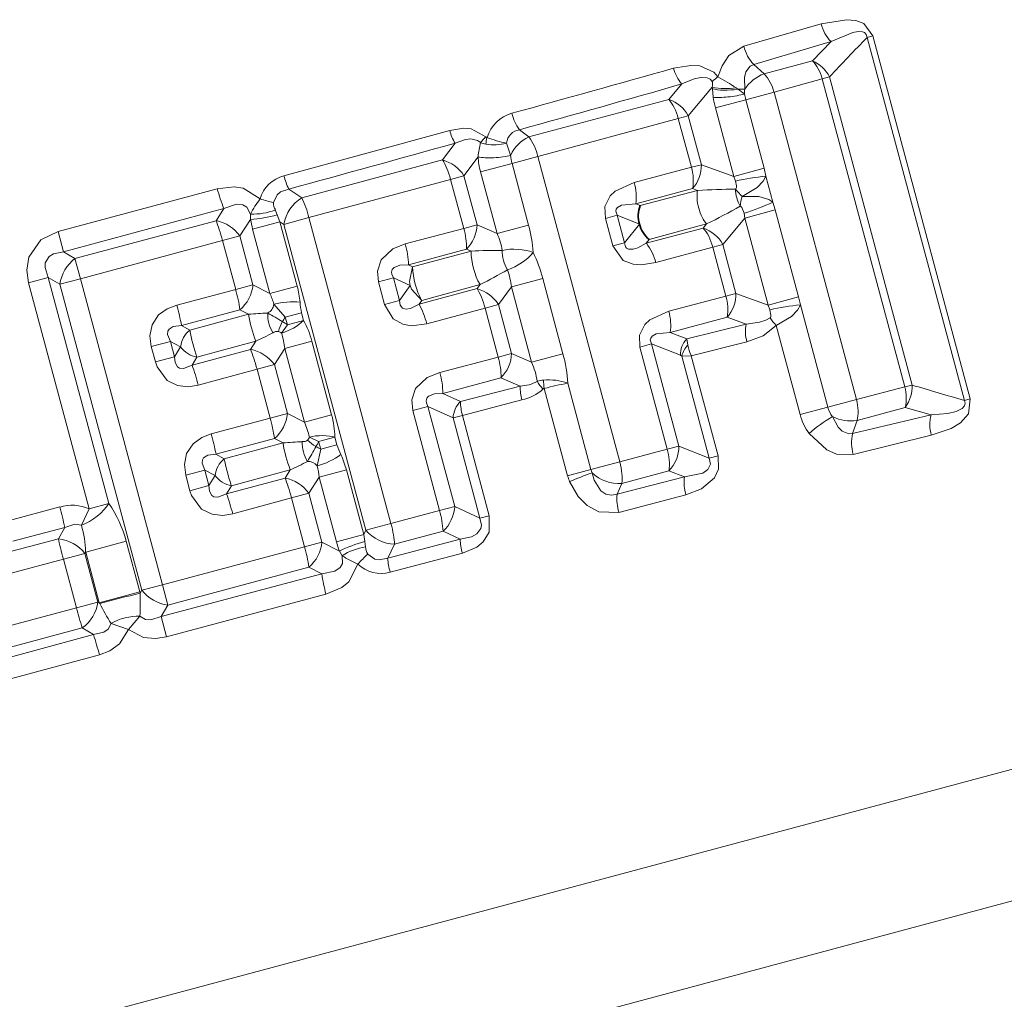
# Model space of a CAD drawing. Extents: x 0 to 210, y 0 to 297.
# Drawn here: x 100 to 122, y 167 to 189 of the extents above; entities that cross this region are included whole.
import ezdxf

# ---------------------------------------------------------------- set-up
doc = ezdxf.new("R2010")
doc.units = 0

msp = doc.modelspace()

# ---------------------------------------------------------------- linework, layer by layer
at = {"color": 7, "lineweight": 13}
for p, q in [((117.613029, 188.897339), (115.896912, 188.401855)), ((118.635338, 188.598221), (118.764534, 188.632843)), ((120.793854, 180.542542), (118.635338, 188.598221)), ((120.92305, 180.577148), (118.764534, 188.632843)), ((117.835533, 188.504395), (116.118858, 187.994232)), ((117.421486, 188.07518), (117.835533, 188.504395)), ((116.118858, 187.994232), (116.351822, 187.789398)), ((117.421486, 188.07518), (116.351822, 187.789398)), ((117.63855, 187.677475), (116.569366, 187.38269)), ((117.63855, 187.677475), (117.799286, 187.720551)), ((119.470238, 180.841522), (117.63855, 187.677475)), ((119.630974, 180.884598), (117.799286, 187.720551)), ((114.522491, 187.563507), (114.231575, 187.222015)), ((115.199417, 187.493179), (114.665962, 186.85939)), ((115.199417, 187.493179), (115.20166, 187.45845)), ((115.220055, 187.26767), (115.20166, 187.45845)), ((115.726524, 187.47644), (115.764801, 187.447632)), ((115.919548, 187.445862), (115.764801, 187.447632)), ((114.231575, 187.222015), (111.130867, 186.391113)), ((116.569366, 187.38269), (115.941246, 187.214386)), ((116.569366, 187.38269), (118.396904, 180.562225)), ((115.941246, 187.214386), (115.267235, 187.033783)), ((115.67469, 185.513153), (115.267235, 187.033783)), ((116.348701, 185.693756), (115.941246, 187.214386)), ((114.445633, 186.800354), (111.332291, 185.952271)), ((114.445633, 186.800354), (114.665962, 186.85939)), ((114.445633, 186.800354), (114.736618, 185.714371)), ((114.665962, 186.85939), (114.956947, 185.773407)), ((105.695808, 185.526657), (109.373138, 186.534454)), ((110.199379, 186.377716), (110.176147, 186.393707)), ((110.921204, 186.547668), (111.130867, 186.391113)), ((109.494881, 186.249527), (109.215485, 185.877609)), ((110.633331, 186.252792), (110.724869, 185.982376)), ((110.002403, 185.948807), (109.690086, 185.527512)), ((111.332291, 185.952271), (110.755775, 185.797791)), ((111.332291, 185.952271), (113.146255, 179.18248)), ((109.215485, 185.877609), (106.091133, 185.040588)), ((110.05838, 185.610931), (110.755775, 185.797791)), ((110.755775, 185.797791), (111.121223, 184.433929)), ((114.736618, 185.714371), (113.468224, 185.380829)), ((114.736618, 185.714371), (114.956947, 185.773407)), ((115.67469, 185.513153), (114.956947, 185.773407)), ((116.348701, 185.693756), (115.67469, 185.513153)), ((116.348701, 185.693756), (116.389977, 185.517548)), ((109.393669, 185.44809), (109.690086, 185.527512)), ((109.690086, 185.527512), (109.981773, 184.438919)), ((110.05838, 185.610931), (110.423828, 184.24707)), ((115.67469, 185.513153), (115.713242, 185.409729)), ((116.544022, 184.942642), (116.389977, 185.517548)), ((109.393669, 185.44809), (106.251198, 184.598648)), ((109.393669, 185.44809), (109.685356, 184.359497)), ((100.682991, 184.288055), (104.216743, 185.239853)), ((105.802483, 185.23172), (106.091133, 185.040588)), ((114.76207, 185.242172), (113.501122, 184.904236)), ((114.874123, 185.202133), (113.59861, 184.865784)), ((114.874123, 185.202133), (114.76207, 185.242172)), ((113.501122, 184.904236), (113.59861, 184.865784)), ((116.596382, 184.769409), (116.544022, 184.942642)), ((100.805031, 183.838028), (104.363892, 184.798828)), ((104.363892, 184.798828), (104.189537, 184.530914)), ((104.954712, 184.558929), (104.955482, 184.678116)), ((105.545425, 184.657455), (105.503502, 184.767914)), ((105.606209, 184.507263), (105.545425, 184.657455)), ((112.827408, 184.580765), (113.08622, 184.650116)), ((113.08622, 184.650116), (113.249161, 184.041977)), ((113.08622, 184.650116), (113.581764, 184.457001)), ((115.922363, 184.588806), (115.904037, 184.697647)), ((115.922363, 184.588806), (116.596382, 184.769409)), ((116.596382, 184.769409), (117.113655, 182.838898)), ((104.189537, 184.530914), (101.059006, 183.692139)), ((104.954712, 184.558929), (104.718796, 184.192032)), ((105.00148, 184.34523), (105.606209, 184.507263)), ((105.606209, 184.507263), (105.69281, 184.44902)), ((105.606209, 184.507263), (105.98909, 183.078323)), ((106.251198, 184.598648), (105.69281, 184.44902)), ((105.69281, 184.44902), (107.510696, 177.664581)), ((106.251198, 184.598648), (108.069084, 177.814194)), ((109.685356, 184.359497), (109.981773, 184.438919)), ((110.423828, 184.24707), (109.981773, 184.438919)), ((110.423828, 184.24707), (111.121223, 184.433929)), ((112.827408, 184.580765), (112.990356, 183.972641)), ((113.249161, 184.041977), (113.581764, 184.457001)), ((115.073547, 184.45787), (113.800743, 184.111404)), ((114.996529, 184.367157), (115.073547, 184.45787)), ((115.430916, 184.004547), (115.922363, 184.588806)), ((115.922363, 184.588806), (116.439644, 182.65831)), ((100.682991, 184.288055), (100.805031, 183.838028)), ((104.334396, 184.089035), (104.718796, 184.192032)), ((104.718796, 184.192032), (105.008774, 183.109833)), ((105.00148, 184.34523), (105.384361, 182.91629)), ((109.685356, 184.359497), (108.388329, 184.015488)), ((114.996529, 184.367157), (113.735542, 184.029358)), ((104.334396, 184.089035), (101.182419, 183.242493)), ((104.334396, 184.089035), (104.624367, 183.006836)), ((112.990356, 183.972641), (113.249161, 184.041977)), ((113.735542, 184.029358), (113.800743, 184.111404)), ((115.210587, 183.945496), (113.945351, 183.600159)), ((115.210587, 183.945496), (115.430916, 184.004547)), ((115.210587, 183.945496), (115.501572, 182.859528)), ((115.430916, 184.004547), (115.721901, 182.918564)), ((100.805031, 183.838028), (101.059006, 183.692139)), ((109.745804, 183.898422), (108.457596, 183.553146)), ((108.551399, 183.509735), (109.848862, 183.854309)), ((109.848862, 183.854309), (109.745804, 183.898422)), ((101.059006, 183.692139), (101.182419, 183.242493)), ((108.551399, 183.509735), (108.457596, 183.553146)), ((100.028191, 183.154007), (100.465073, 183.271072)), ((101.372559, 178.136749), (100.028191, 183.154007)), ((101.809441, 178.253815), (100.465073, 183.271072)), ((100.465073, 183.271072), (100.72477, 183.119858)), ((101.182419, 183.242493), (100.72477, 183.119858)), ((100.72477, 183.119858), (102.543663, 176.33165)), ((101.182419, 183.242493), (103.00132, 176.454269)), ((104.624367, 183.006836), (105.008774, 183.109833)), ((105.384361, 182.91629), (105.008774, 183.109833)), ((105.384361, 182.91629), (105.98909, 183.078323)), ((107.790909, 183.173386), (108.125778, 183.263123)), ((107.790909, 183.173386), (107.924927, 182.673203)), ((108.125778, 183.263123), (108.259804, 182.762939)), ((108.494942, 183.093994), (108.125778, 183.263123)), ((108.494942, 183.093994), (108.259804, 182.762939)), ((108.751701, 182.762177), (110.04763, 183.112488)), ((109.980438, 183.022751), (110.04763, 183.112488)), ((111.439339, 183.246704), (110.741943, 183.05983)), ((111.886177, 181.579086), (111.439339, 183.246704)), ((104.624367, 183.006836), (103.318192, 182.658051)), ((109.980438, 183.022751), (108.692177, 182.677673)), ((110.45504, 182.672668), (110.741943, 183.05983)), ((111.188782, 181.392212), (110.741943, 183.05983)), ((114.233177, 182.525986), (115.501572, 182.859528)), ((115.501572, 182.859528), (115.721901, 182.918564)), ((115.721901, 182.918564), (116.439644, 182.65831)), ((105.472412, 182.675568), (105.725777, 182.391525)), ((107.924927, 182.673203), (108.259804, 182.762939)), ((108.751701, 182.762177), (108.692177, 182.677673)), ((110.158623, 182.593231), (110.45504, 182.672668)), ((110.45504, 182.672668), (110.746727, 181.584076)), ((116.439644, 182.65831), (117.113655, 182.838898)), ((116.439644, 182.65831), (116.478195, 182.554871)), ((117.113655, 182.838898), (117.15493, 182.662704)), ((117.763245, 180.392441), (117.15493, 182.662704)), ((104.719864, 182.551712), (103.422997, 182.204193)), ((104.911545, 182.454178), (103.605423, 182.105072)), ((104.911545, 182.454178), (104.719864, 182.551712)), ((105.725777, 182.391525), (106.086311, 182.488129)), ((106.131493, 182.319504), (106.086311, 182.488129)), ((110.158623, 182.593231), (108.863358, 182.242645)), ((110.158623, 182.593231), (110.45031, 181.504639)), ((103.422997, 182.204193), (103.605423, 182.105072)), ((105.643265, 182.036926), (105.770958, 182.2229)), ((105.770958, 182.2229), (105.725777, 182.391525)), ((105.770958, 182.2229), (106.131493, 182.319504)), ((114.266075, 182.049377), (115.527023, 182.387329)), ((114.631569, 181.905792), (115.949722, 182.237045)), ((115.527023, 182.387329), (115.949722, 182.237045)), ((117.146866, 180.22728), (116.616043, 182.208344)), ((114.631554, 181.905792), (114.266075, 182.049377)), ((102.752403, 181.73967), (103.175255, 181.852966)), ((103.175255, 181.852966), (103.267448, 181.508896)), ((103.175255, 181.852966), (103.403862, 181.729828)), ((105.071724, 181.856384), (103.766037, 181.505661)), ((104.954491, 181.676071), (105.071724, 181.856384)), ((105.71225, 181.692596), (106.316978, 181.85463)), ((106.316978, 181.85463), (106.754044, 180.22348)), ((113.592361, 181.725922), (113.851173, 181.795258)), ((113.851173, 181.795258), (114.45816, 179.529938)), ((114.492805, 181.545746), (113.851173, 181.795258)), ((114.653633, 181.771042), (114.631561, 181.905792)), ((114.734276, 181.528839), (115.966309, 181.843582)), ((102.752403, 181.73967), (102.844597, 181.395599)), ((103.267448, 181.508896), (103.403862, 181.729828)), ((104.954491, 181.676071), (103.657608, 181.328598)), ((105.483749, 181.337189), (105.71225, 181.692596)), ((105.71225, 181.692596), (106.149315, 180.061432)), ((110.45031, 181.504639), (110.746727, 181.584076)), ((110.746727, 181.584076), (111.188782, 181.392212)), ((111.886177, 181.579086), (111.188782, 181.392212)), ((113.592361, 181.725922), (114.199356, 179.460587)), ((114.525444, 181.526031), (114.492805, 181.545746)), ((102.844597, 181.395599), (103.267448, 181.508896)), ((103.657608, 181.328598), (103.766037, 181.505661)), ((105.09935, 181.234192), (105.483749, 181.337189)), ((105.483749, 181.337189), (105.773727, 180.254974)), ((109.153282, 181.160645), (110.45031, 181.504639)), ((114.734276, 181.528839), (114.525444, 181.526031)), ((114.525444, 181.526031), (115.132431, 179.260742)), ((114.734276, 181.528839), (115.327972, 179.313141)), ((105.09935, 181.234192), (103.793777, 180.883148)), ((105.09935, 181.234192), (105.38932, 180.151978)), ((109.222549, 180.698303), (110.510757, 181.043579)), ((110.510757, 181.043579), (110.938683, 180.861176)), ((112.507248, 179.011261), (111.994316, 180.925552)), ((109.612808, 180.518311), (109.222549, 180.698303)), ((110.938683, 180.861176), (109.612808, 180.518311)), ((111.989479, 178.872513), (111.470322, 180.810013)), ((118.396904, 180.562225), (119.470238, 180.841522)), ((119.470238, 180.841522), (119.630974, 180.884598)), ((110.975716, 180.553543), (109.656128, 180.209778)), ((118.396904, 180.562225), (117.763245, 180.392441)), ((120.793854, 180.542542), (120.92305, 180.577148)), ((105.38932, 180.151978), (105.773727, 180.254974)), ((105.773727, 180.254974), (106.149315, 180.061432)), ((108.555862, 180.318542), (108.890732, 180.408264)), ((108.555862, 180.318542), (109.149864, 178.101685)), ((108.890732, 180.408264), (109.484741, 178.191406)), ((109.447372, 180.153839), (108.890732, 180.408264)), ((117.763245, 180.392441), (117.146866, 180.22728)), ((118.411865, 180.101227), (119.481102, 180.38858)), ((120.054283, 180.223892), (119.481102, 180.38858)), ((104.083145, 179.803192), (105.38932, 180.151978)), ((106.149315, 180.061432), (106.754044, 180.22348)), ((109.656128, 180.209778), (109.447372, 180.153839)), ((110.043213, 177.930145), (109.447372, 180.153839)), ((110.251968, 177.986084), (109.656128, 180.209778)), ((118.312523, 179.807358), (120.054283, 180.223892)), ((118.312523, 179.807358), (118.411865, 180.101227)), ((104.18795, 179.34935), (105.484818, 179.696869)), ((105.676498, 179.599335), (104.370384, 179.250214)), ((105.484818, 179.696869), (105.676498, 179.599335)), ((106.261742, 179.728729), (106.465317, 179.631531)), ((106.465317, 179.631531), (106.825851, 179.728134)), ((106.510498, 179.462921), (106.465317, 179.631531)), ((106.871033, 179.559509), (106.825851, 179.728134)), ((118.324127, 179.343384), (120.058075, 179.772339)), ((106.510498, 179.462921), (106.433098, 179.090225)), ((106.510498, 179.462921), (106.871033, 179.559509)), ((113.146255, 179.18248), (114.199356, 179.460587)), ((114.199356, 179.460587), (114.45816, 179.529938)), ((114.45816, 179.529938), (115.132431, 179.260742)), ((104.370384, 179.250214), (104.18795, 179.34935)), ((113.146255, 179.18248), (112.507248, 179.011261)), ((115.132431, 179.260742), (115.327972, 179.313141)), ((103.517357, 178.884827), (103.940208, 178.998123)), ((103.940208, 178.998123), (104.032402, 178.654053)), ((104.168816, 178.874985), (103.940208, 178.998123)), ((105.836678, 179.001541), (104.530991, 178.650818)), ((105.719452, 178.821228), (105.836678, 179.001541)), ((106.477203, 178.837738), (107.081932, 178.999786)), ((107.081932, 178.999786), (107.464821, 177.570831)), ((112.507248, 179.011261), (111.989479, 178.872513)), ((112.531555, 178.939529), (112.507248, 179.011261)), ((113.191238, 178.701691), (114.237312, 178.981888)), ((114.237312, 178.981888), (114.585541, 178.845032)), ((103.517357, 178.884827), (103.60955, 178.540741)), ((104.032402, 178.654053), (104.168816, 178.874985)), ((105.719452, 178.821228), (104.422569, 178.473755)), ((106.248703, 178.48233), (106.477203, 178.837738)), ((106.477203, 178.837738), (106.860092, 177.408798)), ((113.087944, 178.461304), (114.585541, 178.845032)), ((113.087944, 178.461304), (113.191238, 178.701691)), ((103.60955, 178.540741), (104.032402, 178.654053)), ((104.422569, 178.473755), (104.530991, 178.650818)), ((105.864304, 178.379333), (106.248703, 178.48233)), ((106.248703, 178.48233), (106.538681, 177.400131)), ((105.864304, 178.379333), (104.558731, 178.028305)), ((105.864304, 178.379333), (106.154274, 177.297134)), ((113.12455, 178.059845), (114.61338, 178.445892)), ((99.574303, 177.873474), (100.721695, 178.179382)), ((101.372559, 178.136749), (101.201256, 177.7742)), ((101.372559, 178.136749), (101.809441, 178.253815)), ((108.069084, 177.814194), (109.149864, 178.101685)), ((109.149864, 178.101685), (109.484741, 178.191406)), ((109.484741, 178.191406), (110.043213, 177.930145)), ((110.251968, 177.986084), (110.043213, 177.930145)), ((99.676796, 177.419189), (100.832718, 177.726685)), ((100.832718, 177.726685), (100.690918, 177.473862)), ((107.464821, 177.570831), (107.510696, 177.664581)), ((108.069084, 177.814194), (107.510696, 177.664581)), ((108.151436, 177.35144), (109.22451, 177.638977)), ((109.22451, 177.638977), (109.606461, 177.462799)), ((100.690918, 177.473862), (99.543808, 177.166489)), ((101.296356, 177.179657), (102.197159, 177.421021)), ((102.197159, 177.421021), (102.499283, 176.293488)), ((106.154274, 177.297134), (106.538681, 177.400131)), ((106.538681, 177.400131), (106.926445, 177.200348)), ((106.860092, 177.408798), (107.464821, 177.570831)), ((107.464821, 177.570831), (107.487274, 177.410385)), ((107.487274, 177.410385), (107.506195, 177.293762)), ((109.606461, 177.462799), (107.997032, 177.04158)), ((101.296356, 177.179657), (101.279572, 177.149231)), ((101.296356, 177.179657), (101.59848, 176.052124)), ((103.00132, 176.454269), (106.154274, 177.297134)), ((106.926445, 177.200348), (106.986702, 177.097519)), ((107.997032, 177.04158), (108.151436, 177.35144)), ((100.800812, 177.02095), (99.645462, 176.712143)), ((100.800812, 177.02095), (101.279572, 177.149231)), ((101.089966, 175.941788), (100.800812, 177.02095)), ((101.568733, 176.070068), (101.279572, 177.149231)), ((109.653534, 177.154022), (108.052109, 176.732819)), ((103.119255, 176.003159), (106.249771, 176.84201)), ((106.249771, 176.84201), (106.534737, 176.697174)), ((106.534737, 176.697174), (102.97226, 175.749817)), ((102.506393, 176.266388), (102.543663, 176.33165)), ((103.00132, 176.454269), (102.543663, 176.33165)), ((103.119255, 176.003159), (103.00132, 176.454269)), ((101.59848, 176.052124), (102.499283, 176.293488)), ((102.499283, 176.293488), (102.506393, 176.266388)), ((106.627815, 176.241669), (103.091583, 175.299072)), ((97.937782, 175.094025), (101.089966, 175.941788)), ((101.089966, 175.941788), (101.568733, 176.070068)), ((101.59848, 176.052124), (101.568733, 176.070068)), ((101.59848, 176.052124), (101.60704, 176.035553)), ((102.97226, 175.749817), (103.119255, 176.003159)), ((102.243683, 175.463486), (102.499588, 175.757843)), ((103.091583, 175.299072), (102.97226, 175.749817)), ((98.089882, 174.655624), (101.22126, 175.494598)), ((101.470482, 175.346558), (101.22126, 175.494598)), ((102.243683, 175.463486), (101.860626, 175.593781)), ((101.470482, 175.346558), (97.904045, 174.379364)), ((80.406036, 161.259109), (131.599197, 174.976288)), ((101.600685, 174.898987), (98.058723, 173.942017)), ((84.608505, 159.456955), (130.660172, 171.796463))]:
    msp.add_line(p, q, dxfattribs=at)
for points in [[(118.764534, 188.632843), (118.560692, 188.903366), (118.380852, 188.970169), (118.176514, 188.989929), (117.613029, 188.897339)], [(118.635338, 188.598221), (118.617134, 188.659363), (118.576553, 188.702576), (118.532753, 188.721313), (118.436783, 188.728455), (118.318901, 188.708679), (117.835533, 188.504395)], [(115.896912, 188.401855), (115.567154, 188.193268), (115.414787, 187.967682), (115.324486, 187.721909)], [(114.340111, 187.912552), (114.721931, 187.977234), (114.922966, 187.966537), (115.234711, 187.828674), (115.324486, 187.721909)], [(116.118858, 187.994232), (116.041809, 187.960434), (115.941788, 187.831116), (115.910698, 187.707962), (115.919548, 187.445862)], [(114.522491, 187.563507), (114.798981, 187.677841), (114.942932, 187.708679), (115.085938, 187.701431), (115.150505, 187.671478), (115.199135, 187.617767)], [(109.373138, 186.534454), (109.685631, 186.582336), (109.849838, 186.569351), (110.17585, 186.394043)], [(109.494881, 186.249527), (109.722336, 186.330658), (109.840858, 186.345642), (109.993324, 186.313278), (110.054802, 186.264359)], [(115.863808, 185.068466), (116.198257, 185.267776), (116.329201, 185.405014), (116.389977, 185.517548)], [(104.216743, 185.239853), (104.594635, 185.284836), (104.792503, 185.253525), (105.164345, 185.012634)], [(112.827408, 184.580765), (112.817741, 184.847626), (112.936432, 185.083099), (113.045555, 185.186157), (113.468224, 185.380829)], [(115.717148, 185.232254), (115.723991, 185.240341), (115.733261, 185.265808), (115.735176, 185.303162), (115.713242, 185.409729)], [(105.80249, 185.23172), (105.617264, 185.167999), (105.543213, 185.104691), (105.464867, 184.931381)], [(116.544022, 184.942642), (116.452675, 185.001389), (116.233055, 185.06636), (115.863808, 185.068466)], [(104.363892, 184.798828), (104.645912, 184.896347), (104.786499, 184.884964), (104.874985, 184.832184), (104.955482, 184.678116)], [(113.08622, 184.650116), (113.059715, 184.74054), (113.068726, 184.782745), (113.096878, 184.821945), (113.186081, 184.871552), (113.501122, 184.904236)], [(115.904037, 184.697647), (115.855286, 184.82489), (115.827087, 184.850494), (115.818687, 184.853302)], [(100.028191, 183.154007), (99.98806, 183.431992), (100.031624, 183.723907), (100.305, 184.105942), (100.682991, 184.288055)], [(107.790909, 183.173386), (107.768188, 183.413818), (107.849594, 183.660782), (108.107887, 183.90303), (108.388329, 184.015488)], [(113.945351, 183.600159), (113.617966, 183.550018), (113.443748, 183.563431), (113.222694, 183.646835), (112.990356, 183.972641)], [(113.735542, 184.029358), (113.543938, 183.930008), (113.44445, 183.899765), (113.342194, 183.899078), (113.298569, 183.919708), (113.270638, 183.951736), (113.249161, 184.041977)], [(100.465073, 183.271072), (100.393982, 183.488831), (100.400673, 183.598877), (100.485428, 183.735397), (100.580124, 183.792603), (100.805031, 183.838028)], [(108.125778, 183.263123), (108.089973, 183.345367), (108.084358, 183.387115), (108.09716, 183.444611), (108.139069, 183.493225), (108.269936, 183.543106), (108.457596, 183.553146)], [(108.551399, 183.509735), (108.478706, 183.181793), (108.494942, 183.093994)], [(108.751701, 182.762177), (108.524788, 183.009827), (108.494942, 183.093994)], [(102.752403, 181.73967), (102.721611, 181.973999), (102.768593, 182.21788), (102.914658, 182.438232), (103.107292, 182.577362), (103.318192, 182.658051)], [(108.863358, 182.242645), (108.518692, 182.200867), (108.336082, 182.23175), (108.116318, 182.352402), (107.924927, 182.673203)], [(108.692177, 182.677673), (108.504211, 182.585648), (108.408142, 182.569122), (108.328598, 182.589691), (108.274719, 182.658951), (108.259804, 182.762939)], [(116.616043, 182.208344), (116.957916, 182.408539), (117.09243, 182.547775), (117.15493, 182.662704)], [(113.592361, 181.725922), (113.582695, 181.992767), (113.701385, 182.228256), (113.810509, 182.331314), (114.233177, 182.525986)], [(116.480759, 182.376282), (116.487251, 182.383057), (116.496773, 182.404312), (116.500458, 182.435516), (116.478195, 182.554871)], [(103.175255, 181.852966), (103.114914, 182.005524), (103.120247, 182.079376), (103.145653, 182.125809), (103.239456, 182.184418), (103.422997, 182.204193)], [(115.949707, 182.237061), (116.247299, 182.276505), (116.387787, 182.322144), (116.480759, 182.376282)], [(115.966286, 181.843567), (116.330719, 181.979218), (116.616043, 182.208344)], [(113.851173, 181.795258), (113.824669, 181.885696), (113.833679, 181.927887), (113.861832, 181.967102), (113.951035, 182.016708), (114.266075, 182.049377)], [(103.793777, 180.883148), (103.572227, 180.847687), (103.337219, 180.870987), (103.102264, 180.985992), (102.879539, 181.290237), (102.844597, 181.395599)], [(103.657608, 181.328598), (103.466789, 181.250168), (103.375488, 181.258774), (103.33091, 181.287415), (103.278481, 181.386353), (103.267448, 181.508896)], [(108.555862, 180.318542), (108.533142, 180.558975), (108.614548, 180.805939), (108.872841, 181.048187), (109.153282, 181.160645)], [(108.890732, 180.408264), (108.854927, 180.490524), (108.849312, 180.532272), (108.862114, 180.589767), (108.904022, 180.638382), (109.034889, 180.688263), (109.222549, 180.698303)], [(120.054283, 180.223892), (120.427414, 180.256302), (120.606796, 180.29837), (120.746887, 180.36731), (120.796112, 180.424698), (120.808655, 180.481628), (120.793854, 180.542542)], [(120.058067, 179.772339), (120.496948, 179.923599), (120.703239, 180.046921), (120.884903, 180.246597), (120.92305, 180.577148)], [(118.312523, 179.807373), (118.228897, 179.798111), (118.077614, 179.860092), (117.98912, 179.951202), (117.86573, 180.182617)], [(103.517357, 178.884827), (103.486565, 179.119141), (103.533546, 179.363037), (103.679611, 179.583389), (103.872246, 179.722519), (104.083145, 179.803192)], [(118.32412, 179.343384), (117.955048, 179.352905), (117.743332, 179.444672), (117.350212, 179.80719)], [(103.940208, 178.998123), (103.879868, 179.150681), (103.885201, 179.224518), (103.910606, 179.270966), (104.004417, 179.329559), (104.18795, 179.34935)], [(114.585541, 178.845032), (114.987968, 178.929947), (115.103661, 179.011505), (115.157478, 179.131775), (115.132431, 179.260742)], [(114.61338, 178.445892), (114.959137, 178.578491), (115.250191, 178.82753), (115.335358, 179.014999), (115.327972, 179.313141)], [(113.087944, 178.461319), (112.961678, 178.437347), (112.838181, 178.46167), (112.723404, 178.538361), (112.576691, 178.776733), (112.531555, 178.939529)], [(113.12455, 178.059845), (112.680679, 178.074829), (112.422028, 178.213028), (112.222076, 178.412567), (112.033897, 178.740997)], [(104.558731, 178.028305), (104.337181, 177.992828), (104.102173, 178.016144), (103.867218, 178.131134), (103.644493, 178.435394), (103.60955, 178.540741)], [(104.422569, 178.473755), (104.23175, 178.395325), (104.140442, 178.403931), (104.095863, 178.432556), (104.043442, 178.531494), (104.032402, 178.654053)], [(109.606461, 177.462799), (109.859901, 177.517746), (109.971802, 177.579773), (110.062851, 177.700867), (110.076553, 177.776642), (110.043213, 177.930145)], [(109.653534, 177.154022), (109.976151, 177.290939), (110.118423, 177.408234), (110.24614, 177.617004), (110.251968, 177.986084)], [(100.832718, 177.726685), (101.055496, 177.795685), (101.201256, 177.7742)], [(106.534729, 176.697174), (106.827713, 176.753738), (106.943779, 176.833893), (106.994019, 176.923828), (106.986702, 177.097519)], [(107.997032, 177.04158), (107.804741, 177.00415), (107.708984, 177.021957), (107.554474, 177.132874)], [(106.6278, 176.241669), (106.977554, 176.391663), (107.133263, 176.5177), (107.334839, 176.912247)], [(102.97226, 175.749817), (102.739853, 175.67514), (102.623177, 175.683655), (102.499588, 175.757843)], [(101.470474, 175.346558), (101.702835, 175.400604), (101.795258, 175.468063), (101.860626, 175.593781)], [(101.600677, 174.898987), (101.834129, 174.99025), (102.045364, 175.14473), (102.243683, 175.463486)], [(103.091583, 175.299072), (102.842758, 175.260086), (102.580925, 175.285583), (102.243683, 175.463486)]]:
    msp.add_lwpolyline(points, dxfattribs=at)
for centre, radius, start, end in [((118.471474, 189.118988), 0.885603, 194.477141, 224.021999), ((177.72789, 131.471024), 82.191523, 135.968822, 136.813812), ((116.815468, 188.631638), 0.945667, 194.044913, 222.458759), ((-61.698196, 813.371765), 649.760562, 285.391077, 285.719493), ((115.164703, 188.115295), 0.848041, 193.813411, 220.669509), ((117.119286, 187.37468), 0.763054, 26.959508, 66.66432), ((116.180412, 186.561035), 1.442201, 126.401639, 132.879418), ((113.019066, 183.453598), 4.850128, 56.05861, 61.625477), ((116.660767, 186.963104), 0.8836, 110.500071, 146.924008), ((115.652184, 187.159698), 0.942714, 13.665224, 41.988533), ((-21.915466, 664.453796), 496.023958, 285.533569, 285.965783), ((114.921814, 187.562714), 0.284645, 345.937306, 11.052868), ((115.499229, 188.910538), 1.450653, 258.056585, 279.006066), ((115.112747, 186.348663), 1.277422, 51.055575, 59.31798), ((116.510384, 187.370926), 0.595574, 172.771834, 182.78704), ((113.988953, 186.489883), 0.771504, 28.625029, 71.665268), ((110.980072, 186.1315), 0.81584, 106.244494, 162.495227), ((111.793068, 187.164825), 1.069591, 193.567251, 215.294437), ((110.353371, 186.779465), 1.009703, 194.032837, 211.686527), ((111.338356, 185.18486), 1.677262, 133.872391, 139.935358), ((111.362495, 186.10881), 1.192871, 166.985271, 174.308231), ((111.084137, 188.620667), 2.410854, 248.493405, 259.220675), ((110.971039, 186.212814), 0.338532, 98.462559, 173.247721), ((111.500305, 185.624161), 0.852496, 115.719811, 155.220502), ((110.090286, 185.656845), 1.275241, 13.379534, 35.208406), ((-103.913376, 953.312195), 796.196131, 285.271734, 285.547359), ((116.228416, 185.077637), 6.286658, 169.118981, 172.034556), ((110.250374, 186.685577), 0.464463, 245.065825, 260.732155), ((110.348106, 187.264557), 1.051623, 260.557159, 285.74385), ((108.997002, 185.084686), 0.822769, 32.575296, 74.594675), ((113.736465, 185.417099), 1.042038, 350.320795, 16.553372), ((114.18589, 185.754913), 0.771504, 318.334733, 1.374971), ((105.870239, 184.812775), 0.733755, 103.730773, 164.192202), ((107.302292, 185.934952), 1.657063, 194.260146, 205.120925), ((116.842789, 180.451065), 5.086524, 95.107194, 102.832664), ((112.392914, 185.059906), 1.120773, 352.003386, 16.617449), ((107.575684, 186.106781), 3.468506, 194.472059, 202.157853), ((106.561066, 184.294281), 0.882684, 122.197357, 169.894166), ((103.912674, 184.01062), 2.410564, 14.114319, 25.30442), ((115.902794, 168.02243), 17.21065, 90.618032, 93.426633), ((116.455063, 185.748276), 0.900708, 214.965304, 228.985074), ((116.676559, 184.783478), 0.860985, 160.676608, 175.34642), ((106.848991, 183.723038), 2.121364, 142.566101, 153.233887), ((106.436813, 189.109818), 4.290129, 252.746707, 256.905316), ((105.819481, 184.934113), 0.355671, 180.442263, 207.74574), ((107.374535, 199.850311), 17.210684, 296.573374, 299.381962), ((114.402931, 189.556763), 5.086529, 287.16733, 294.892793), ((104.757584, 187.549561), 2.997873, 273.771341, 285.238375), ((105.001587, 186.104752), 1.428459, 268.14916, 290.578572), ((104.024673, 183.69072), 0.856635, 35.838064, 78.898575), ((107.296822, 184.959381), 2.376091, 189.70262, 194.979474), ((109.160133, 184.475876), 0.822769, 315.405323, 357.424703), ((107.801552, 183.550888), 3.435178, 4.588755, 14.895949), ((108.164215, 183.917984), 1.582913, 359.291349, 16.185144), ((109.033943, 183.613586), 1.527615, 9.7647, 24.502429), ((114.753906, 183.63504), 0.771504, 28.625029, 71.665268), ((106.62487, 183.506882), 1.834411, 1.446057, 16.088186), ((112.853645, 183.340424), 1.120773, 13.382554, 37.996612), ((111.388359, 183.869278), 1.541402, 180.557106, 209.442891), ((110.516113, 171.575134), 12.297437, 89.89018, 93.110416), ((111.326378, 183.852661), 0.787126, 178.53982, 211.460188), ((110.230888, 184.69162), 1.320366, 288.750629, 318.966525), ((108.122269, 182.351471), 3.435825, 15.103538, 25.408806), ((101.590118, 182.998199), 0.87439, 127.429268, 171.996745), ((110.347374, 183.590347), 1.799456, 182.570222, 207.429789), ((104.485901, 194.0802), 12.297443, 296.889585, 300.109821), ((109.220589, 182.913452), 1.528541, 5.496103, 20.224931), ((104.15699, 183.19693), 0.856635, 311.101422, 354.161938), ((103.918869, 182.524414), 2.143051, 5.224591, 14.979105), ((101.042511, 182.00914), 3.717736, 8.39318, 15.564632), ((103.58181, 182.120392), 1.970433, 16.364882, 23.823027), ((109.761955, 182.229828), 0.822769, 32.575296, 74.594675), ((114.501419, 182.562256), 1.042038, 350.320795, 16.553372), ((114.950844, 182.900055), 0.771504, 318.334733, 1.374972), ((97.673119, 181.10672), 5.854044, 10.806009, 15.366136), ((105.227692, 182.70575), 0.247161, 295.570067, 352.9692), ((105.885544, 181.118988), 1.610775, 84.026872, 104.86427), ((107.411873, 182.791412), 1.360195, 183.026944, 192.887551), ((107.081863, 181.801376), 1.834411, 13.911816, 28.553944), ((117.607742, 177.596222), 5.086521, 95.107188, 102.832664), ((107.733818, 182.890045), 2.856434, 188.779384, 201.220614), ((105.645706, 174.423523), 8.06421, 92.209289, 95.223478), ((106.131882, 182.460815), 0.797723, 178.489263, 211.510745), ((103.232086, 178.533844), 4.472322, 57.138702, 61.959665), ((113.157867, 182.205063), 1.120773, 352.003386, 16.617449), ((108.13974, 181.18161), 2.717469, 155.925487, 160.830847), ((105.304489, 183.192261), 1.204139, 286.34268, 313.458401), ((105.081856, 182.745682), 0.734903, 321.695882, 331.188783), ((105.408218, 181.744156), 0.60066, 52.849033, 65.368694), ((104.263153, 181.304901), 2.1261, 14.984371, 28.504068), ((116.781792, 182.080292), 0.848039, 169.330635, 196.18671), ((117.205101, 182.823822), 0.851702, 211.710596, 226.256454), ((103.974335, 181.665146), 0.574425, 129.982311, 173.530122), ((107.943596, 182.946259), 4.419434, 190.973705, 199.026293), ((101.6922, 189.178207), 8.064214, 294.776529, 297.790705), ((105.555626, 181.904449), 0.171875, 84.12826, 126.549007), ((105.486984, 181.82489), 0.263423, 53.609164, 70.930517), ((103.784012, 181.485779), 1.939265, 6.121894, 16.511871), ((115.008682, 181.553711), 0.516102, 136.967054, 180.885775), ((115.064545, 181.397949), 0.554597, 137.761828, 166.635292), ((115.714592, 181.991516), 1.083815, 191.73956, 205.2666), ((103.865555, 182.071106), 0.574425, 216.469872, 260.017697), ((104.789627, 180.835876), 0.856635, 35.838064, 78.898575), ((109.925087, 181.621033), 0.822769, 315.405323, 357.424704), ((108.539551, 180.690765), 3.462609, 3.887902, 14.865763), ((98.129333, 179.404099), 5.854044, 14.633865, 19.193991), ((108.929169, 181.063141), 1.582913, 359.291349, 16.185144), ((109.740944, 180.739532), 1.588508, 8.245217, 24.265809), ((107.389824, 180.652039), 1.834411, 1.446057, 16.088186), ((110.913773, 181.68689), 0.824534, 271.728008, 299.063969), ((112.237694, 181.521896), 1.077882, 210.96448, 222.431644), ((111.493561, 180.422546), 0.573924, 94.063589, 108.27584), ((112.666206, 181.016693), 1.213564, 181.017461, 189.804977), ((111.563812, 179.682312), 1.316974, 70.900198, 94.829554), ((114.004173, 170.597824), 10.521713, 101.012562, 103.934818), ((111.947128, 180.831482), 1.009703, 178.313467, 195.96716), ((110.753769, 181.566345), 1.035423, 282.360461, 311.721214), ((111.480286, 180.758881), 0.052167, 101.019078, 135.810156), ((118.600914, 180.589386), 0.90409, 347.148672, 16.174504), ((118.869141, 180.844131), 0.763054, 323.335678, 3.040491), ((143.406158, 259.563293), 82.192432, 253.186196, 254.031179), ((109.997231, 180.124039), 0.550875, 134.275222, 176.897542), ((110.777603, 180.529816), 1.165606, 180.5663, 195.927655), ((104.921944, 180.342072), 0.856635, 311.101422, 354.161938), ((118.348969, 180.548386), 0.606094, 194.909287, 217.123029), ((101.807465, 179.154297), 3.717736, 8.39318, 15.564632), ((104.376007, 179.276428), 1.939267, 13.488122, 23.878089), ((104.700554, 179.672638), 2.126066, 1.495795, 15.015706), ((118.337868, 180.544128), 1.232365, 194.898236, 216.728777), ((119.191833, 177.825317), 2.705308, 119.360138, 132.899184), ((118.266266, 180.971298), 0.8836, 243.075986, 279.49993), ((120.912331, 180.009613), 0.885603, 165.977995, 195.52287), ((98.438072, 178.251877), 5.854044, 10.806009, 15.366136), ((119.234512, 179.603668), 0.945667, 167.541248, 195.955098), ((108.498772, 180.035202), 2.856434, 188.779384, 201.220614), ((106.410667, 171.568634), 8.064264, 92.209295, 95.223458), ((106.896835, 179.605957), 0.797723, 178.489263, 211.510731), ((106.119408, 179.799561), 0.171853, 263.514193, 305.944841), ((107.996094, 181.717712), 2.717469, 229.169147, 234.074507), ((106.02037, 179.834229), 0.263433, 319.069921, 336.390756), ((105.911781, 179.864777), 0.600674, 324.631563, 337.150931), ((102.421753, 181.557083), 4.472668, 328.040531, 332.861121), ((106.129913, 178.834213), 0.734923, 58.81148, 68.304084), ((108.170639, 179.959641), 1.360189, 197.112392, 206.973095), ((113.066772, 179.122253), 1.180615, 353.161652, 16.631914), ((113.681679, 179.524323), 0.776783, 315.688601, 0.413858), ((104.739288, 178.810303), 0.574425, 129.982311, 173.530122), ((102.457138, 186.32341), 8.064264, 294.776543, 297.790705), ((106.236252, 178.941742), 0.24716, 37.030116, 94.430111), ((106.012596, 180.644821), 1.610768, 285.13569, 305.973176), ((105.012108, 178.444366), 2.143052, 15.020897, 24.775389), ((104.518204, 178.625732), 1.970437, 6.176965, 13.635078), ((115.883133, 169.837555), 9.699712, 110.214965, 113.380327), ((113.12928, 179.558685), 0.860544, 226.008573, 274.135172), ((104.630508, 179.216248), 0.574425, 216.469872, 260.017697), ((105.554588, 177.981018), 0.856635, 35.838064, 78.898575), ((113.038818, 179.153656), 1.086348, 194.99823, 202.325261), ((115.534775, 178.716949), 0.959252, 172.315113, 196.392736), ((98.894287, 176.549255), 5.854044, 14.633865, 19.193991), ((114.151581, 178.362747), 1.069591, 174.70557, 196.432747), ((91.287384, 175.616821), 9.775956, 12.463943, 15.196107), ((100.993752, 177.279953), 0.938148, 66.148613, 106.829199), ((99.681976, 176.759766), 2.600252, 14.729952, 35.078967), ((107.194977, 177.540649), 2.032941, 2.773628, 16.012607), ((108.656815, 178.243912), 0.829944, 313.18141, 356.371279), ((98.779991, 177.084961), 2.517848, 2.155111, 15.889573), ((108.185249, 178.232727), 0.882684, 220.105841, 267.802651), ((100.592751, 176.599838), 0.880092, 38.656395, 83.5914), ((105.686897, 177.487228), 0.856635, 311.101422, 354.161938), ((109.15493, 178.024582), 2.37603, 195.020565, 200.297555), ((108.25103, 174.511841), 2.997862, 104.761626, 116.228687), ((110.890923, 177.506073), 1.285907, 181.929687, 195.882015), ((102.572418, 176.299438), 3.717736, 8.39318, 15.564632), ((107.739944, 175.885056), 1.428466, 99.421572, 121.850875), ((107.863411, 177.306213), 0.355614, 181.994301, 209.294581), ((108.148987, 178.871384), 2.121351, 236.766107, 247.433947), ((110.485405, 174.000229), 4.290111, 133.094651, 137.25328), ((109.647507, 177.182465), 1.657063, 184.879072, 195.739852), ((107.84623, 177.438263), 0.733752, 225.807724, 286.269331), ((109.9702, 177.170349), 3.468507, 187.842145, 195.527938), ((103.232246, 176.86969), 0.87439, 218.003249, 262.570732), ((111.658371, 138.743698), 38.622793, 103.70712, 105.084564), ((95.857216, 176.10553), 6.651288, 357.003616, 1.385816), ((109.387566, 178.126114), 8.580076, 194.748354, 197.860994), ((100.699226, 176.202454), 0.880092, 306.408601, 351.343605), ((107.221672, 178.970139), 6.335469, 207.59467, 212.202479), ((92.14904, 172.401077), 9.775956, 14.803894, 17.536058)]:
    msp.add_arc(centre, radius, start, end, dxfattribs=at)
at = {"color": 7, "lineweight": 35}
for centre, radius, start, end in [((114.223618, 184.636642), 0.666407, 159.865714, 195.636101), ((114.231087, 184.625092), 0.670921, 194.551535, 230.04587)]:
    msp.add_arc(centre, radius, start, end, dxfattribs=at)
at = {"color": 7, "lineweight": 13}
for centre, major_axis, ratio, start_param, end_param in [((117.324539, 187.593338), (0.159882, -0.578308), 0.541796, 1.566497792, 2.390531704), ((115.597282, 187.564453), (0.498947, 0.032471), 0.26898, 3.779509929, 5.0372303), ((114.191216, 186.732178), (0.158272, -0.578751), 0.438973, 1.568537426, 2.449212773), ((115.876663, 187.197083), (-0.284698, 1.062515), 0.573576, 1.352584662, 1.570796333), ((115.615669, 187.373688), (0.49543, 0.067444), 0.177333, 3.76377942, 5.338059245), ((116.273666, 187.303467), (-0.155289, 0.579559), 0.573576, 1.352584662, 1.570796326), ((110.711639, 185.785965), (0.284309, -1.061066), 0.615661, 4.396882911, 4.712388924), ((110.382988, 186.050781), (-0.498993, -0.031723), 0.244518, 0.687924461, 2.310982934), ((111.112099, 185.893265), (0.155083, -0.578766), 0.615661, 4.396882911, 4.71238898), ((109.233391, 185.405136), (0.156944, -0.579117), 0.27656, 1.570006855, 2.446249563), ((115.108116, 184.865982), (0.12941, -0.482956), 0.436205, 3.832731684, 5.592046264), ((116.083466, 185.127319), (0.12941, -0.482956), 0.710289, 4.309242925, 5.115535262), ((104.268402, 184.07135), (0.155922, -0.579391), 0.11387, 1.570672785, 2.455601172), ((114.956169, 183.877335), (0.158272, -0.578751), 0.438973, 1.56853743, 2.449212779), ((110.863617, 183.728668), (-0.499184, 0.028534), 0.334924, 3.919843258, 5.437545025), ((109.998344, 182.550293), (0.156944, -0.579117), 0.27656, 1.570006847, 2.446249581), ((105.033356, 181.216507), (0.155922, -0.579391), 0.11387, 1.570672783, 2.455601185), ((118.102859, 180.483429), (-0.151329, 0.580597), 0.507357, 3.869897442, 4.715853266), ((106.521385, 179.646545), (-0.399887, -0.009567), 0.288773, 3.840076355, 5.412122072), ((104.469078, 178.955444), (-0.103531, 0.386368), 0.075441, 0.682994812, 2.458597835), ((112.949921, 179.129868), (-0.153305, 0.580078), 0.338766, 3.797177588, 4.713548866), ((105.798309, 178.361649), (0.155922, -0.579391), 0.11387, 1.570672783, 2.455601185), ((101.359039, 178.133133), (0.486778, 0.350784), 0.401246, 4.114268468, 5.52575937), ((107.967392, 177.786957), (-0.15432, 0.579819), 0.175466, 3.817190142, 4.71268279), ((100.829178, 177.028549), (0.155029, -0.57962), 0.048941, 3.823242978, 4.712411411), ((102.23291, 175.460602), (-0.580765, -0.150711), 0.44209, 4.124443889, 5.288569065)]:
    msp.add_ellipse(centre, major_axis=major_axis, ratio=ratio, start_param=start_param, end_param=end_param, dxfattribs=at)

doc.saveas('drawing.dxf')
